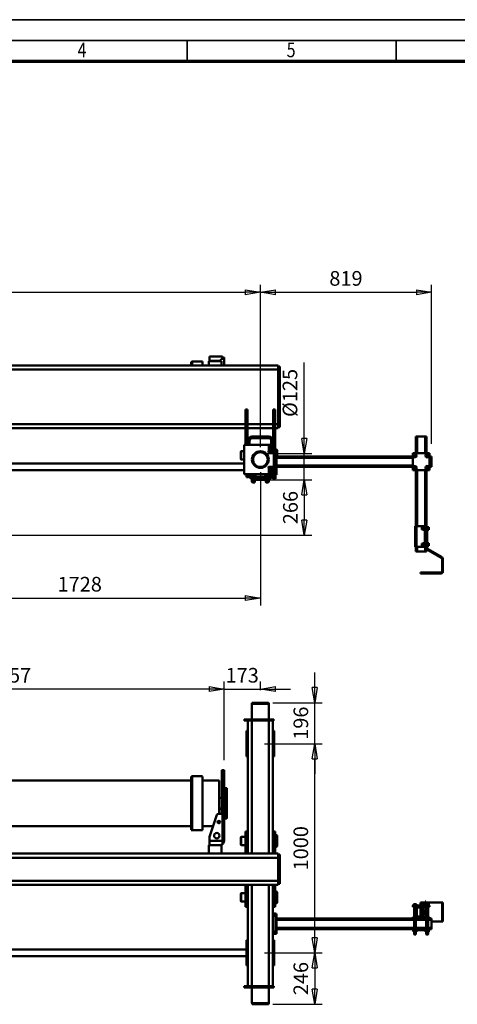
# Model space of a CAD drawing. Units: millimetres. Extents: x 0 to 11880, y 0 to 8400.
# Drawn here: x 3139 to 5232, y 3693 to 8400 of the extents above; entities that cross this region are included whole.
import ezdxf
from ezdxf.enums import TextEntityAlignment as Align

# ---------------------------------------------------------------- set-up
doc = ezdxf.new("R2010")
doc.units = ezdxf.units.MM
doc.header["$MEASUREMENT"] = 0
for name, color, linetype, lineweight in [('(1) Shape lines', 7, 'Continuous', 35), ('(6) Dimensions', 7, 'Continuous', 35), ('(9) Sheet', 7, 'Continuous', 35)]:
    doc.layers.add(name, color=color, linetype=linetype, lineweight=lineweight)
doc.styles.add('Arial', font='ARIAL.TTF')
doc.dimstyles.new('Vertex Style', dxfattribs={"dimscale": 20, "dimtxt": 0.18, "dimasz": 3.6, "dimexe": 1.8, "dimexo": 0.0625, "dimgap": 1.7, "dimtad": 1, "dimdec": 1, "dimdsep": 46, "dimtxsty": 'Arial', "dimblk1": 'CLOSED', "dimblk2": 'CLOSED', "dimsah": 1, "dimcen": 0.09, "dimdle": 1.8, "dimclrd": 9, "dimclre": 9, "dimadec": 1, "dimazin": 2, "dimtfac": 0.65, "dimtdec": 4, "dimtmove": 0, "dimatfit": 3, "dimfxl": 0, "dimtolj": 1, "dimtzin": 0, "dimlwd": 25, "dimlwe": 25, "dimarcsym": 0})

# ---------------------------------------------------------------- blocks, each defined once
blk = doc.blocks.new('_Closed')
at = {"color": 0, "linetype": 'ByBlock', "lineweight": -2}
for p, q in [((-1, 0.166667), (0, 0)), ((-1, 0.166667), (-1, -0.166667)), ((0, 0), (-1, -0.166667)), ((0, 0), (-1, 0))]:
    blk.add_line(p, q, dxfattribs=at)
blk = doc.blocks.new('*D32')
at = {"layer": '(6) Dimensions', "color": 9, "lineweight": 25}
for p, q in [((4310, 6200.5), (4536, 6200.5)), ((4500, 6128.5), (4500, 6007)), ((2622, 5935), (4536, 5935))]:
    blk.add_line(p, q, dxfattribs=at)
at = {"layer": 'Defpoints', "color": 0}
for p in [(4250, 6200.5), (2562, 5935), (4500, 5935)]:
    blk.add_point(p, dxfattribs=at)
at = {"layer": '(6) Dimensions', "color": 9, "lineweight": 25, "xscale": 72, "yscale": 72, "zscale": 72}
for p, rotation in [((4500, 6200.5), 90), ((4500, 5935), 270)]:
    blk.add_blockref('_Closed', p, dxfattribs=dict(at, rotation=rotation))
at = {"layer": '(6) Dimensions', "color": 0, "lineweight": 35, "insert": (4433.64, 6067.75), "char_height": 70, "attachment_point": 5, "rotation": 90, "style": 'Arial'}
blk.add_mtext('\\A1;266', dxfattribs=at)
blk = doc.blocks.new('*D33')
at = {"layer": '(6) Dimensions', "color": 9, "lineweight": 25}
for p, q in [((4500, 6325.5), (4500, 6761.9)), ((4500, 6397.5), (4500, 6469.5)), ((4310, 6325.5), (4536, 6325.5)), ((4500, 6200.5), (4500, 6325.5)), ((4310, 6200.5), (4536, 6200.5)), ((4500, 6128.5), (4500, 6056.5))]:
    blk.add_line(p, q, dxfattribs=at)
at = {"layer": 'Defpoints', "color": 0}
for p in [(4250, 6325.5), (4499.1, 6325.5), (4250, 6200.5)]:
    blk.add_point(p, dxfattribs=at)
at = {"layer": '(6) Dimensions', "color": 9, "lineweight": 25, "xscale": 72, "yscale": 72, "zscale": 72}
for p, rotation in [((4500, 6325.5), 270), ((4500, 6200.5), 90)]:
    blk.add_blockref('_Closed', p, dxfattribs=dict(at, rotation=rotation))
at = {"layer": '(6) Dimensions', "color": 0, "lineweight": 35, "insert": (4431.7, 6615.7), "char_height": 70, "attachment_point": 5, "rotation": 90, "style": 'Arial'}
blk.add_mtext('\\A1;Ø125', dxfattribs=at)
blk = doc.blocks.new('*D37')
at = {"layer": '(6) Dimensions', "color": 9, "lineweight": 25}
for p, q in [((4290, 6237), (4290, 5599)), ((2562, 5875), (2562, 5599)), ((2634, 5635), (4218, 5635))]:
    blk.add_line(p, q, dxfattribs=at)
at = {"layer": 'Defpoints', "color": 0}
for p in [(4290, 6297), (2562, 5935), (4290, 5635)]:
    blk.add_point(p, dxfattribs=at)
at = {"layer": '(6) Dimensions', "color": 9, "lineweight": 25, "xscale": 72, "yscale": 72, "zscale": 72, "rotation": 180}
blk.add_blockref('_Closed', (2562, 5635), dxfattribs=at)
at = {"layer": '(6) Dimensions', "color": 9, "lineweight": 25, "xscale": 72, "yscale": 72, "zscale": 72}
blk.add_blockref('_Closed', (4290, 5635), dxfattribs=at)
at = {"layer": '(6) Dimensions', "color": 0, "lineweight": 35, "insert": (3426, 5701.36), "char_height": 70, "attachment_point": 5, "style": 'Arial'}
blk.add_mtext('\\A1;1728', dxfattribs=at)
blk = doc.blocks.new('*D42')
at = {"layer": '(6) Dimensions', "color": 9, "lineweight": 25}
for p, q in [((4290, 6357), (4290, 7133)), ((5109, 6372), (5109, 7133)), ((4362, 7097), (5037, 7097))]:
    blk.add_line(p, q, dxfattribs=at)
at = {"layer": 'Defpoints', "color": 0}
for p in [(5109, 7097), (5109, 6312), (4290, 6297)]:
    blk.add_point(p, dxfattribs=at)
at = {"layer": '(6) Dimensions', "color": 9, "lineweight": 25, "xscale": 72, "yscale": 72, "zscale": 72, "rotation": 180}
blk.add_blockref('_Closed', (4290, 7097), dxfattribs=at)
at = {"layer": '(6) Dimensions', "color": 9, "lineweight": 25, "xscale": 72, "yscale": 72, "zscale": 72}
blk.add_blockref('_Closed', (5109, 7097), dxfattribs=at)
at = {"layer": '(6) Dimensions', "color": 0, "lineweight": 35, "insert": (4699.5, 7163.36), "char_height": 70, "attachment_point": 5, "style": 'Arial'}
blk.add_mtext('\\A1;819', dxfattribs=at)
blk = doc.blocks.new('*D43')
at = {"layer": '(6) Dimensions', "color": 9, "lineweight": 25}
for p, q in [((1491, 6357), (1491, 7133)), ((4290, 6357), (4290, 7133)), ((1563, 7097), (4218, 7097))]:
    blk.add_line(p, q, dxfattribs=at)
at = {"layer": 'Defpoints', "color": 0}
for p in [(4290, 7097), (1491, 6297), (4290, 6297)]:
    blk.add_point(p, dxfattribs=at)
at = {"layer": '(6) Dimensions', "color": 9, "lineweight": 25, "xscale": 72, "yscale": 72, "zscale": 72, "rotation": 180}
blk.add_blockref('_Closed', (1491, 7097), dxfattribs=at)
at = {"layer": '(6) Dimensions', "color": 9, "lineweight": 25, "xscale": 72, "yscale": 72, "zscale": 72}
blk.add_blockref('_Closed', (4290, 7097), dxfattribs=at)
at = {"layer": '(6) Dimensions', "color": 0, "lineweight": 35, "insert": (2890.5, 7163.36), "char_height": 70, "attachment_point": 5, "style": 'Arial'}
blk.add_mtext('\\A1;2799', dxfattribs=at)
blk = doc.blocks.new('*D45')
at = {"layer": '(6) Dimensions', "color": 9, "lineweight": 25}
for p, q in [((2059.5, 5090), (2059.5, 5235.6)), ((4116.5, 4859.6), (4116.5, 5235.6)), ((4044.5, 5199.6), (2131.5, 5199.6))]:
    blk.add_line(p, q, dxfattribs=at)
at = {"layer": 'Defpoints', "color": 0}
for p in [(2059.5, 5199.6), (2059.5, 5030), (4116.5, 4799.6)]:
    blk.add_point(p, dxfattribs=at)
at = {"layer": '(6) Dimensions', "color": 9, "lineweight": 25, "xscale": 72, "yscale": 72, "zscale": 72}
for p, rotation in [((2059.5, 5199.6), 180), ((4116.5, 5199.6), 360)]:
    blk.add_blockref('_Closed', p, dxfattribs=dict(at, rotation=rotation))
at = {"layer": '(6) Dimensions', "color": 0, "lineweight": 35, "insert": (3088, 5266), "char_height": 70, "attachment_point": 5, "style": 'Arial'}
blk.add_mtext('\\A1;2057', dxfattribs=at)
blk = doc.blocks.new('*D46')
at = {"layer": '(6) Dimensions', "color": 9, "lineweight": 25}
for p, q in [((4116.5, 4859.6), (4116.5, 5235.6)), ((4290, 5195), (4290, 5235.6)), ((4044.5, 5199.6), (3972.5, 5199.6)), ((4116.5, 5199.6), (4290, 5199.6)), ((4362, 5199.6), (4434, 5199.6))]:
    blk.add_line(p, q, dxfattribs=at)
at = {"layer": 'Defpoints', "color": 0}
for p in [(4290, 5199.6), (4290, 5135), (4116.5, 4799.6)]:
    blk.add_point(p, dxfattribs=at)
at = {"layer": '(6) Dimensions', "color": 9, "lineweight": 25, "xscale": 72, "yscale": 72, "zscale": 72}
blk.add_blockref('_Closed', (4116.5, 5199.6), dxfattribs=at)
at = {"layer": '(6) Dimensions', "color": 9, "lineweight": 25, "xscale": 72, "yscale": 72, "zscale": 72, "rotation": 180}
blk.add_blockref('_Closed', (4290, 5199.6), dxfattribs=at)
at = {"layer": '(6) Dimensions', "color": 0, "lineweight": 35, "insert": (4203.2, 5266), "char_height": 70, "attachment_point": 5, "style": 'Arial'}
blk.add_mtext('\\A1;173', dxfattribs=at)
blk = doc.blocks.new('*D47')
at = {"layer": '(6) Dimensions', "color": 9, "lineweight": 25}
for p, q in [((4550, 5207), (4550, 5279)), ((4350, 5135), (4586, 5135)), ((4550, 4939), (4550, 5135)), ((4310, 4939), (4586, 4939)), ((4550, 4867), (4550, 4795))]:
    blk.add_line(p, q, dxfattribs=at)
at = {"layer": 'Defpoints', "color": 0}
for p in [(4290, 5135), (4550, 5135), (4250, 4939)]:
    blk.add_point(p, dxfattribs=at)
at = {"layer": '(6) Dimensions', "color": 9, "lineweight": 25, "xscale": 72, "yscale": 72, "zscale": 72}
for p, rotation in [((4550, 5135), 270), ((4550, 4939), 90)]:
    blk.add_blockref('_Closed', p, dxfattribs=dict(at, rotation=rotation))
at = {"layer": '(6) Dimensions', "color": 0, "lineweight": 35, "insert": (4483.64, 5037), "char_height": 70, "attachment_point": 5, "rotation": 90, "style": 'Arial'}
blk.add_mtext('\\A1;196', dxfattribs=at)
blk = doc.blocks.new('*D48')
at = {"layer": '(6) Dimensions', "color": 9, "lineweight": 25}
for p, q in [((4310, 3939), (4586, 3939)), ((4550, 3867), (4550, 3765)), ((4350, 3693), (4586, 3693))]:
    blk.add_line(p, q, dxfattribs=at)
at = {"layer": 'Defpoints', "color": 0}
for p in [(4250, 3939), (4290, 3693), (4550, 3693)]:
    blk.add_point(p, dxfattribs=at)
at = {"layer": '(6) Dimensions', "color": 9, "lineweight": 25, "xscale": 72, "yscale": 72, "zscale": 72}
for p, rotation in [((4550, 3939), 90), ((4550, 3693), 270)]:
    blk.add_blockref('_Closed', p, dxfattribs=dict(at, rotation=rotation))
at = {"layer": '(6) Dimensions', "color": 0, "lineweight": 35, "insert": (4483.64, 3816), "char_height": 70, "attachment_point": 5, "rotation": 90, "style": 'Arial'}
blk.add_mtext('\\A1;246', dxfattribs=at)
blk = doc.blocks.new('*D49')
at = {"layer": '(6) Dimensions', "color": 9, "lineweight": 25}
for p, q in [((4310, 4939), (4586, 4939)), ((4550, 4011), (4550, 4867)), ((4310, 3939), (4586, 3939))]:
    blk.add_line(p, q, dxfattribs=at)
at = {"layer": 'Defpoints', "color": 0}
for p in [(4250, 4939), (4550, 4939), (4250, 3939)]:
    blk.add_point(p, dxfattribs=at)
at = {"layer": '(6) Dimensions', "color": 9, "lineweight": 25, "xscale": 72, "yscale": 72, "zscale": 72}
for p, rotation in [((4550, 4939), 90), ((4550, 3939), 270)]:
    blk.add_blockref('_Closed', p, dxfattribs=dict(at, rotation=rotation))
at = {"layer": '(6) Dimensions', "color": 0, "lineweight": 35, "insert": (4483.64, 4439), "char_height": 70, "attachment_point": 5, "rotation": 90, "style": 'Arial'}
blk.add_mtext('\\A1;1000', dxfattribs=at)
blk = doc.blocks.new('Crane_3D_1_f2dddd48-5487-4a4c-af98-a26963f7070f')
at = {"layer": '(1) Shape lines', "color": 7, "linetype": 'Continuous', "lineweight": 50, "ltscale": 60}
for p, q in [((234.5, 3673), (325.5, 3673)), ((234.5, 3669), (234.5, 3673)), ((325.5, 3669), (325.5, 3673)), ((234.5, 3606), (234.5, 3669)), ((234.5, 3669), (325.5, 3669)), ((325.5, 3619), (325.5, 3669)), ((230, 3592), (242, 3592)), ((230, 3589), (230, 3592)), ((248.5, 3589), (230, 3589)), ((238.2, 3606), (234.5, 3606)), ((234.5, 3600), (234.5, 3606)), ((238.2, 3600), (234.5, 3600)), ((234.5, 3600), (234.5, 3600)), ((234.5, 3598), (234.5, 3600)), ((234.5, 3598), (242, 3598)), ((234.5, 3598), (234.5, 3598)), ((234.5, 3594), (234.5, 3598)), ((234.5, 3598), (234.5, 3598)), ((234.5, 3594), (242, 3594)), ((234.5, 3594), (234.5, 3592)), ((234.5, 3589), (234.5, 3587)), ((249.1, 3587), (234.5, 3587)), ((234.5, 3585), (234.5, 3587)), ((238.2, 3585), (234.5, 3585)), ((234.5, 3585), (234.5, 3585)), ((234.5, 3585), (234.5, 3579)), ((234.5, 3579), (234.5, 3566)), ((238.2, 3579), (234.5, 3579)), ((237.5, 3592), (237.5, 3594)), ((237.5, 3592), (237.5, 3594)), ((237.5, 3587), (237.5, 3589)), ((237.5, 3587), (237.5, 3589)), ((237.5, 3572.5), (237.5, 3579)), ((237.5, 3572.5), (237.5, 3579)), ((245.8, 3606), (238.2, 3606)), ((238.2, 3600), (238.2, 3606)), ((238.3, 3600), (238.2, 3600)), ((238.2, 3600), (238.3, 3600)), ((238.2, 3600), (238.2, 3600)), ((238.3, 3585), (238.2, 3585)), ((238.2, 3585), (238.2, 3585)), ((238.2, 3585), (238.2, 3579)), ((238.2, 3585), (238.3, 3585)), ((245.8, 3579), (238.2, 3579)), ((242, 3600), (238.3, 3600)), ((245.7, 3585), (238.3, 3585)), ((247, 3605.5), (242, 3605.5)), ((242, 3605.5), (242, 3601.8)), ((247, 3601.8), (242, 3601.8)), ((242, 3601.8), (242, 3594.2)), ((242, 3594.2), (242, 3590.5)), ((247, 3594.2), (242, 3594.2)), ((247, 3590.5), (242, 3590.5)), ((245.8, 3585), (245.7, 3585)), ((245.7, 3585), (245.8, 3585)), ((247, 3606), (245.8, 3606)), ((245.8, 3605.5), (245.8, 3606)), ((249, 3585), (245.8, 3585)), ((245.8, 3585), (245.8, 3579)), ((245.8, 3585), (245.8, 3585)), ((249, 3579), (245.8, 3579)), ((246.5, 3589), (246.5, 3587)), ((246.5, 3589), (246.5, 3587)), ((246.5, 3579), (246.5, 3572.5)), ((246.5, 3579), (246.5, 3572.5)), ((247, 3606.5), (249, 3606.5)), ((247, 3606.5), (249, 3606.5)), ((247, 3606.4), (247, 3589.6)), ((249, 3589.5), (247, 3589.5)), ((249, 3589.5), (247, 3589.5)), ((255, 3609), (249, 3609)), ((249, 3609), (249, 3529)), ((255, 3609), (255, 3588)), ((255, 3602.2), (305, 3602.2)), ((255, 3602.2), (305, 3602.2)), ((259.7, 3593.7), (255, 3593.7)), ((259.7, 3593.7), (255, 3593.7)), ((255, 3550), (255, 3588)), ((259, 3588), (259, 3550)), ((261, 3594), (299, 3594)), ((299, 3590), (261, 3590)), ((270, 3579.8), (290, 3579.8)), ((305, 3593.7), (300.3, 3593.7)), ((305, 3593.7), (300.3, 3593.7)), ((301, 3550), (301, 3588)), ((311, 3609), (305, 3609)), ((305, 3609), (305, 3588)), ((305, 3588), (305, 3550)), ((311, 3609), (311, 3619)), ((317, 3619), (311, 3619)), ((311, 3609), (311, 3529)), ((311, 3602.2), (361, 3602.2)), ((361, 3593.7), (311, 3593.7)), ((317, 3602.2), (317, 3619)), ((355, 3619), (317, 3619)), ((317, 3544.2), (317, 3593.8)), ((361, 3619), (355, 3619)), ((355, 3602.2), (355, 3619)), ((355, 3544.2), (355, 3593.8)), ((361, 3609), (361, 3619)), ((361, 3609), (361, 3529)), ((361, 3609), (367, 3609)), ((367, 3609), (367, 3529)), ((367, 3606.5), (369, 3606.5)), ((367, 3606.5), (369, 3606.5)), ((369, 3589.5), (367, 3589.5)), ((369, 3589.5), (367, 3589.5)), ((369, 3606.4), (369, 3589.6)), ((369, 3605.5), (374, 3605.5)), ((369, 3601.8), (374, 3601.8)), ((369, 3594.2), (374, 3594.2)), ((369, 3590.5), (374, 3590.5)), ((374, 3605.5), (374, 3601.8)), ((374, 3602.2), (385, 3602.2)), ((374, 3602.2), (385, 3602.2)), ((374, 3601.8), (374, 3594.2)), ((374, 3594.2), (374, 3590.5)), ((385, 3593.7), (374, 3593.7)), ((385, 3593.7), (374, 3593.7)), ((385, 3602.2), (385, 3602.2)), ((385, 3602.2), (387, 3601.2)), ((385, 3602.2), (387, 3601.2)), ((387, 3594.7), (385, 3593.7)), ((387, 3594.7), (385, 3593.7)), ((385, 3593.8), (385, 3593.8)), ((387, 3601.2), (387, 3601.2)), ((387, 3594.8), (387, 3594.8)), ((234.5, 3566), (249, 3566)), ((242, 3547.5), (242, 3543.8)), ((247, 3547.5), (242, 3547.5)), ((242, 3543.8), (242, 3536.2)), ((247, 3543.8), (242, 3543.8)), ((247, 3536.2), (242, 3536.2)), ((242, 3536.2), (242, 3532.5)), ((247, 3532.5), (242, 3532.5)), ((247, 3548.5), (249, 3548.5)), ((247, 3548.5), (249, 3548.5)), ((247, 3548.4), (247, 3531.6)), ((249, 3531.5), (247, 3531.5)), ((249, 3531.5), (247, 3531.5)), ((255, 3550), (255, 3529)), ((255, 3544.2), (259.7, 3544.2)), ((255, 3544.2), (259.7, 3544.2)), ((305, 3535.7), (255, 3535.7)), ((305, 3535.7), (255, 3535.7)), ((259, 3566), (301, 3566)), ((261, 3548), (299, 3548)), ((299, 3544), (261, 3544)), ((290, 3573.2), (270, 3573.2)), ((300.3, 3544.2), (305, 3544.2)), ((300.3, 3544.2), (305, 3544.2)), ((305, 3550), (305, 3529)), ((311, 3544.2), (361, 3544.2)), ((361, 3535.7), (311, 3535.7)), ((317, 2878), (317, 3535.8)), ((355, 2878), (355, 3535.8)), ((367, 3548.5), (369, 3548.5)), ((367, 3548.5), (369, 3548.5)), ((369, 3531.5), (367, 3531.5)), ((369, 3531.5), (367, 3531.5)), ((369, 3548.4), (369, 3531.6)), ((369, 3547.5), (374, 3547.5)), ((369, 3543.8), (374, 3543.8)), ((369, 3536.2), (374, 3536.2)), ((369, 3532.5), (374, 3532.5)), ((374, 3547.5), (374, 3543.8)), ((374, 3544.2), (385, 3544.2)), ((374, 3544.2), (385, 3544.2)), ((374, 3543.8), (374, 3536.2)), ((374, 3536.2), (374, 3532.5)), ((385, 3535.7), (374, 3535.7)), ((385, 3535.7), (374, 3535.7)), ((385, 3544.2), (387, 3543.2)), ((385, 3544.2), (387, 3543.2)), ((387, 3536.7), (385, 3535.7)), ((387, 3536.7), (385, 3535.7)), ((255, 3529), (249, 3529)), ((311, 3529), (305, 3529)), ((311, 2878), (311, 3529)), ((361, 3529), (367, 3529)), ((361, 2878), (361, 3529)), ((-87.5, 2878), (-85.5, 2880)), ((-87.5, 2872), (-87.5, 2878)), ((-80, 2871), (-80, 2872)), ((-40, 2872), (-40, 2871)), ((-34.5, 2880), (-32.5, 2878)), ((-32.5, 2878), (-32.5, 2872)), ((20, 2885), (0, 2885)), ((0, 2614), (0, 2885)), ((5, 2885), (5, 2893)), ((20, 2893), (5, 2893)), ((130, 2893), (20, 2893)), ((20, 2885), (20, 2893)), ((20, 1224), (20, 2885)), ((130, 2885), (20, 2885)), ((145, 2893), (130, 2893)), ((130, 2885), (130, 2893)), ((150, 2885), (130, 2885)), ((130, -85), (130, 2885)), ((145, 2885), (145, 2893)), ((150, 1582), (150, 2885)), ((182.5, 2878), (184.5, 2880)), ((182.5, 2872), (182.5, 2878)), ((190, 2871), (190, 2872)), ((230, 2872), (230, 2871)), ((235.5, 2880), (237.5, 2878)), ((237.5, 2878), (237.5, 2872)), ((287.5, 2872), (287.5, 2860)), ((287.5, 2872), (297.5, 2872)), ((288.5, 2872), (288.5, 2878)), ((298.5, 2878), (288.5, 2878)), ((373.5, 2872), (297.5, 2872)), ((297.5, 2872), (297.5, 2860)), ((373.5, 2878), (298.5, 2878)), ((298.5, 2872), (298.5, 2878)), ((373.5, 2872), (373.5, 2878)), ((383.5, 2878), (373.5, 2878)), ((383.5, 2872), (373.5, 2872)), ((373.5, 2872), (373.5, 2860)), ((383.5, 2872), (383.5, 2878)), ((383.5, 2872), (383.5, 2860)), ((-716, 2840), (-641, 2840)), ((-641, 2864), (-641, 2840)), ((-635, 2864), (-641, 2864)), ((-641, 2840), (-641, 2722)), ((-635, 2864), (-635, 2860)), ((-635, 2840), (-635, 2860)), ((-635, 2860), (0, 2860)), ((-635, 2840), (0, 2840)), ((-635, 2760), (-635, 2840)), ((-550.8, 2866.7), (-585.8, 2866.7)), ((-585.8, 2860), (-585.8, 2866.7)), ((-499.2, 2866.7), (-550.8, 2866.7)), ((-550.8, 2860), (-550.8, 2866.7)), ((-499.2, 2860), (-499.2, 2866.7)), ((-464.2, 2866.7), (-499.2, 2866.7)), ((-464.2, 2860), (-464.2, 2866.7)), ((-30, 2871), (-105, 2871)), ((-105, 2861), (-105, 2871)), ((-30, 2861), (-105, 2861)), ((-80, 2860), (-80, 2861)), ((-40, 2861), (-40, 2860)), ((-30, 2861), (-30, 2871)), ((0, 2871), (-30, 2871)), ((0, 2861), (-30, 2861)), ((180, 2871), (150, 2871)), ((180, 2861), (150, 2861)), ((150, 2860), (635, 2860)), ((150, 2840), (635, 2840)), ((255, 2871), (180, 2871)), ((180, 2861), (180, 2871)), ((180, 2861), (255, 2861)), ((190, 2860), (190, 2861)), ((230, 2861), (230, 2860)), ((255, 2861), (255, 2871)), ((449.2, 2866.7), (414.2, 2866.7)), ((414.2, 2860), (414.2, 2866.7)), ((500.8, 2866.7), (449.2, 2866.7)), ((449.2, 2860), (449.2, 2866.7)), ((535.8, 2866.7), (500.8, 2866.7)), ((500.8, 2860), (500.8, 2866.7)), ((535.8, 2860), (535.8, 2866.7)), ((635, 2864), (641, 2864)), ((635, 2864), (635, 2860)), ((635, 2840), (635, 2860)), ((635, 2760), (635, 2840)), ((641, 2840), (641, 2864)), ((641, 2722), (641, 2840)), ((641, 2840), (716, 2840)), ((716, 2840), (716, 2760)), ((721, 2765), (721, 2835)), ((-641, 2760), (-716, 2760)), ((-635, 2760), (-635, 2740)), ((-635, 2760), (0, 2760)), ((-635, 2722), (-635, 2740)), ((-635, 2740), (0, 2740)), ((-585.8, 2740), (-585.8, 2733.3)), ((-585.8, 2733.3), (-550.8, 2733.3)), ((-550.8, 2740), (-550.8, 2733.3)), ((-550.8, 2733.3), (-499.2, 2733.3)), ((-499.2, 2740), (-499.2, 2733.3)), ((-499.2, 2733.3), (-464.2, 2733.3)), ((-464.2, 2740), (-464.2, 2733.3)), ((-30, 2739), (-105, 2739)), ((-105, 2739), (-105, 2729)), ((-80, 2739), (-80, 2740)), ((-40, 2740), (-40, 2739)), ((0, 2739), (-30, 2739)), ((-30, 2739), (-30, 2729)), ((150, 2760), (635, 2760)), ((150, 2740), (635, 2740)), ((180, 2739), (150, 2739)), ((180, 2739), (255, 2739)), ((180, 2739), (180, 2729)), ((190, 2739), (190, 2740)), ((230, 2740), (230, 2739)), ((255, 2739), (255, 2729)), ((414.2, 2740), (414.2, 2733.3)), ((414.2, 2733.3), (449.2, 2733.3)), ((449.2, 2740), (449.2, 2733.3)), ((449.2, 2733.3), (500.8, 2733.3)), ((459, 537.5), (459, 2733.3)), ((491, 2733.3), (491, 537.5)), ((500.8, 2740), (500.8, 2733.3)), ((500.8, 2733.3), (535.8, 2733.3)), ((535.8, 2740), (535.8, 2733.3)), ((635, 2740), (635, 2760)), ((635, 2722), (635, 2740)), ((716, 2760), (641, 2760)), ((-635, 2722), (-641, 2722)), ((-105, 2729), (-30, 2729)), ((-80, 2709), (-80, 2729)), ((-78, 2707), (-80, 2709)), ((-40, 2709), (-42, 2707)), ((-40, 2729), (-40, 2709)), ((-30, 2729), (0, 2729)), ((150, 2729), (180, 2729)), ((180, 2729), (255, 2729)), ((190, 2709), (190, 2729)), ((192, 2707), (190, 2709)), ((230, 2709), (228, 2707)), ((230, 2729), (230, 2709)), ((635, 2722), (641, 2722)), ((-312.5, 2638), (-167.5, 2638)), ((-312.5, 2626.5), (-312.5, 2638)), ((-311, 2639.5), (-169, 2639.5)), ((-167.5, 2638), (-167.5, 2626.5)), ((-398.1, 2616.5), (-398.1, 2626.5)), ((-385.6, 2626.5), (-385.6, 2616.5)), ((-377.9, 2626.5), (-385.6, 2626.5)), ((-385.6, 2616.5), (-377.9, 2616.5)), ((-377.9, 2626.5), (-190, 2626.5)), ((-377.9, 2626.5), (-377.9, 2616.5)), ((-377.9, 2616.5), (-190, 2616.5)), ((-349.1, 2602.5), (-189.8, 2602.5)), ((-349.1, 2522.5), (-349.1, 2602.5)), ((-264.4, 2615), (-264.4, 2616.5)), ((-264.4, 2615), (-215.6, 2615)), ((-215.6, 2616.5), (-215.6, 2615)), ((-190, 2626.5), (-190, 2618.5)), ((-190, 2626.5), (-60, 2626.5)), ((-60, 2618.5), (-190, 2618.5)), ((-190, 2618.5), (-190, 2599.1)), ((-80, 2556.5), (-184.5, 2591.5)), ((-155.2, 2602.5), (-143.8, 2602.5)), ((-60, 2618.5), (-60, 2556.5)), ((-44, 2618.5), (-60, 2618.5)), ((0, 2614), (-40, 2614)), ((-40, 2606.5), (-40, 2614)), ((-40, 2556.5), (-40, 2606.5)), ((0, 2554), (0, 2614)), ((-130.9, 2573.5), (-130.9, 2522.5)), ((-60, 2556.5), (-80, 2556.5)), ((-60, 2556.5), (-40, 2556.5)), ((-40, 2554), (-40, 2556.5)), ((0, 2554), (-40, 2554)), ((0, 1224), (0, 2554)), ((-369, 2473.5), (-369, 2522.5)), ((-111.3, 2522.5), (-368.7, 2522.5)), ((-111, 2522.5), (-111, 2473.5)), ((-367.8, 2472.3), (-369, 2473.5)), ((-111.3, 2473.5), (-368.7, 2473.5)), ((-367.8, 2468.5), (-367.8, 2472.3)), ((-112.4, 2472.3), (-367.6, 2472.3)), ((-112.4, 2468.5), (-367.6, 2468.5)), ((-349.1, 870.7), (-349.1, 2468.5)), ((-130.9, 2468.5), (-130.9, 870.7)), ((-111, 2473.5), (-112.2, 2472.3)), ((-112.2, 2472.3), (-112.2, 2468.5))]:
    blk.add_line(p, q, dxfattribs=at)
for points in [[(385, 3602.2), (385, 3593.7), (385, 3593.8)], [(387, 3594.8), (387, 3594.7), (387, 3601.2)], [(237.5, 3572.5), (246.5, 3572.5), (246.5, 3572.5)], [(385, 3544.2), (385, 3535.7), (385, 3535.8)], [(387, 3536.8), (387, 3536.7), (387, 3543.2)], [(-87.5, 2878), (-32.5, 2878), (-32.5, 2878)], [(-32.5, 2872), (-32.5, 2872), (-87.5, 2872)], [(-34.5, 2880), (-34.5, 2880), (-85.5, 2880)], [(182.5, 2878), (182.5, 2878), (237.5, 2878)], [(237.5, 2872), (182.5, 2872), (182.5, 2872)], [(235.5, 2880), (184.5, 2880), (184.5, 2880)], [(-721, 2835), (-721, 2835), (-721, 2765), (-721, 2765)], [(-716, 2760), (-716, 2760), (-716, 2840), (-716, 2840)], [(-40, 2709), (-80, 2709), (-80, 2709)], [(-78, 2707), (-78, 2707), (-42, 2707)], [(230, 2709), (230, 2709), (190, 2709)], [(192, 2707), (228, 2707), (228, 2707)], [(-385.6, 2626.5), (-398.1, 2626.5), (-397.3, 2626.5)], [(-397.3, 2616.5), (-398.1, 2616.5), (-385.6, 2616.5)]]:
    blk.add_lwpolyline(points, dxfattribs=at)
for centre, radius in [((-150, 2601.5), 6), ((-85, 2591.5), 13)]:
    blk.add_circle(centre, radius, dxfattribs=at)
for centre, radius, start, end in [((248.5, 3586), 3, 80.2194, 90), ((261, 3588), 6, 90, 180), ((261, 3588), 2, 90, 180), ((270, 3576.5), 3.3, 90, 270), ((290, 3576.5), 3.3, 270, 90), ((299, 3588), 6, 0, 90), ((299, 3588), 2, 0, 90), ((242, 3576.5), 4.5, 177.0688, 181.1175), ((242, 3576.5), 4.5, 243.6737, 295.8503), ((242, 3576.5), 4.5, 357.0579, 1.1308), ((261, 3550), 6, 180, 270), ((257.5, 3547), 3, 211.8748, 247.3466), ((261, 3550), 2, 180, 270), ((299, 3550), 6, 270, 0), ((299, 3550), 2, 270, 0), ((302.5, 3547), 3, 292.6534, 328.1252), ((-716, 2835), 5, 90, 180), ((-629, 2840), 12, 120, 180), ((629, 2840), 12, 0, 60), ((716, 2835), 5, 0, 90), ((-716, 2765), 5, 180, 270), ((716, 2765), 5, 270, 0), ((-311, 2638), 1.5, 90, 180), ((-169, 2638), 1.5, 0, 90), ((-276.9, 2615), 12.5, 270, 0), ((-203.1, 2615), 12.5, 180, 270), ((-182, 2599.1), 8, 180, 251.4894), ((-60, 2606.5), 20, 36.8699, 90)]:
    blk.add_arc(centre, radius, start, end, dxfattribs=at)
blk.add_ellipse((-60, 2606.5), major_axis=(-20, 0), ratio=1, start_param=3.141593, end_param=3.785094, dxfattribs=at)
blk = doc.blocks.new('Crane_3D_2_67cf7649-9121-4248-a784-85491af75886')
at = {"layer": '(1) Shape lines', "color": 7, "linetype": 'Continuous', "lineweight": 50, "ltscale": 60}
for p, q in [((2472.3, 564.8), (2473.5, 566)), ((2473.5, 547.2), (2473.5, 566)), ((2473.5, 566), (2522.5, 566)), ((2522.5, 547.2), (2522.5, 566)), ((2554, 567), (2554, 547)), ((2554, 567), (2614, 567)), ((2556.5, 589.5), (2556.5, 569.5)), ((2618.5, 589.5), (2556.5, 589.5)), ((2556.5, 569.5), (2606.5, 569.5)), ((2556.5, 567), (2556.5, 569.5)), ((2606.5, 569.5), (2618.5, 581.5)), ((2606.5, 569.5), (2606.5, 567)), ((2614, 547), (2614, 567)), ((2618.5, 581.5), (2618.5, 589.5)), ((2618.5, 584.9), (2626.5, 584.9)), ((2626.5, 583.9), (2618.5, 583.9)), ((2618.5, 579.5), (2618.5, 581.5)), ((2626.5, 579.5), (2618.5, 579.5)), ((2626.5, 583.9), (2626.5, 579.5)), ((2626.5, 547), (2626.5, 579.5)), ((1596.5, 547), (2885, 547)), ((1596.5, 527), (2885, 527)), ((2468.5, 547.2), (2468.5, 564.8)), ((2468.5, 564.8), (2472.3, 564.8)), ((2472.3, 547.2), (2472.3, 564.8)), ((2885, 527), (2885, 547)), ((2885, 542), (2893, 542)), ((2885, 267), (2885, 527)), ((2885, 527), (2893, 527)), ((2893, 527), (2893, 542)), ((2893, 267), (2893, 527)), ((2729, 337), (2729, 167)), ((2739, 337), (2729, 337)), ((2739, 337), (2739, 167)), ((2861, 337), (2861, 167)), ((2861, 337), (2871, 337)), ((2871, 167), (2871, 337)), ((537.5, 247), (2729, 247)), ((1582, 267), (2729, 267)), ((2739, 267), (2861, 267)), ((2739, 247), (2861, 247)), ((2871, 267), (2885, 267)), ((2871, 247), (2885, 247)), ((2885, 267), (2893, 267)), ((2885, 247), (2885, 267)), ((2885, 252), (2893, 252)), ((2893, 252), (2893, 267)), ((2760, 207), (2840, 207)), ((2840, 199), (2760, 199)), ((3550, 207), (3544, 207)), ((3544, 207), (3550, 207)), ((3544, 127), (3544, 207)), ((3548, 207), (3550, 207)), ((3550, 207), (3548, 207)), ((3588, 207), (3550, 207)), ((3550, 127), (3550, 207)), ((3588, 207), (3594, 207)), ((3588, 207), (3590, 207)), ((3594, 207), (3588, 207)), ((3590, 207), (3588, 207)), ((3588, 127), (3588, 207)), ((3594, 127), (3594, 207)), ((2722, 27), (2722, 167)), ((2722, 167), (2840, 167)), ((2740, 167), (2740, 187)), ((2748, 187), (2748, 167)), ((2840, 167), (2840, 137)), ((2852, 167), (2840, 167)), ((2852, 132), (2852, 187)), ((2860, 187), (2860, 132)), ((2861, 167), (2861, 132)), ((2861, 167), (2871, 167)), ((2871, 130), (2871, 167)), ((2872, 144.5), (2878, 144.5)), ((2872, 144.5), (2878, 144.5)), ((2878, 144.5), (2880, 142.5)), ((2878, 144.5), (2880, 142.5)), ((2707, 135), (2709, 137)), ((2707, 135), (2709, 137)), ((2709, 97), (2707, 99)), ((2709, 97), (2707, 99)), ((2709, 137), (2722, 137)), ((2709, 137), (2722, 137)), ((2722, 97), (2709, 97)), ((2722, 97), (2709, 97)), ((2852, 137), (2840, 137)), ((2840, 135), (2840, 132.2)), ((2840, 132), (2864, 132)), ((2860, 137), (2861, 137)), ((2860, 137), (2861, 137)), ((2864, 132), (2864, 62)), ((2872, 130), (2864, 130)), ((2864, 124), (2866.7, 124)), ((2864, 118.3), (2866.7, 118.3)), ((2866.7, 118.3), (2866.7, 124)), ((2872, 120), (2866.7, 120)), ((2866.7, 57.7), (2866.7, 118.3)), ((2871, 137), (2872, 137)), ((2871, 137), (2872, 137)), ((2872, 120), (2872, 130)), ((2872, 109.5), (2872, 120)), ((2872, 119.5), (2878, 119.5)), ((2872, 109.5), (2878, 109.5)), ((2872, 109.5), (2872, 34.5)), ((2878, 109.5), (2878, 119.5)), ((2878, 112), (3529, 112)), ((2878, 34.5), (2878, 109.5)), ((2878, 106), (3529, 106)), ((3529, 127), (3529, 47)), ((3609, 127), (3529, 127)), ((3536.2, 122.5), (3532.5, 116)), ((3532.5, 116), (3536.2, 109.5)), ((3543.8, 122.5), (3536.2, 122.5)), ((3536.2, 109.5), (3543.8, 109.5)), ((3547.5, 116), (3543.8, 122.5)), ((3543.8, 109.5), (3547.5, 116)), ((3544, 114.6), (3544, 114.6)), ((3594.2, 122.5), (3590.5, 116)), ((3590.5, 116), (3594.2, 109.5)), ((3601.8, 122.5), (3594.2, 122.5)), ((3594.2, 109.5), (3601.8, 109.5)), ((3596.6, 112), (3596.6, 112)), ((3599.2, 112), (3599.2, 112)), ((3605.5, 116), (3601.8, 122.5)), ((3601.8, 109.5), (3605.5, 116)), ((3609, 47), (3609, 127)), ((3609, 112), (3619, 112)), ((3609, 106), (3619, 106)), ((3619, 106), (3619, 112)), ((3619, 68), (3619, 106)), ((350, 79), (2722, 79)), ((2864, 62), (2840, 62)), ((2840, 62), (2840, 57)), ((2840, 57), (2840, 27)), ((2852, 57), (2840, 57)), ((2845, 62), (2845, 57)), ((2846, 62), (2846, 57)), ((2852, 27), (2852, 62)), ((2860, 62), (2860, 27)), ((2860, 57.7), (2866.7, 57.7)), ((2866.7, 13), (2866.7, 57.7)), ((2878, 68), (3529, 68)), ((2878, 62), (3529, 62)), ((3536.2, 64.5), (3532.5, 58)), ((3532.5, 58), (3536.2, 51.5)), ((3543.8, 64.5), (3536.2, 64.5)), ((3536.2, 51.5), (3543.8, 51.5)), ((3547.5, 58), (3543.8, 64.5)), ((3543.8, 51.5), (3547.5, 58)), ((3544, 56.8), (3544, 56.8)), ((3594.2, 64.5), (3590.5, 58)), ((3590.5, 58), (3594.2, 51.5)), ((3594, 59.2), (3594, 59.2)), ((3601.8, 64.5), (3594.2, 64.5)), ((3594.2, 51.5), (3601.8, 51.5)), ((3596.7, 62), (3596.7, 62)), ((3599.2, 62), (3599.2, 62)), ((3605.5, 58), (3601.8, 64.5)), ((3601.8, 51.5), (3605.5, 58)), ((3609, 68), (3619, 68)), ((3609, 62), (3619, 62)), ((3619, 62), (3619, 68)), ((2722, 47), (350, 47)), ((2840, 27), (2722, 27)), ((2733.3, 26.8), (2733.3, 13)), ((2741.3, 13), (2733.3, 13)), ((2741.3, 13), (2741.3, 19.9)), ((2754, 23.1), (2748.7, 23.1)), ((2754, 27), (2754, 23.1)), ((2755, 26.8), (2755, 24.1)), ((2755, 7.6), (2755, 7.6)), ((2760, 26.9), (2760, 14.9)), ((2760, 15), (2840, 15)), ((2840, 7), (2760, 7)), ((2760, 6.9), (2760, -9)), ((2763, 26.9), (2763, 14.8)), ((2763, 6.8), (2763, -12)), ((2772.8, 26.9), (2772.8, 15)), ((2772.8, 7), (2772.8, -12)), ((2773.9, 27), (2773.9, 14.9)), ((2773.9, 6.9), (2773.9, -10.9)), ((2775, 26.9), (2775, 14.9)), ((2775, 6.9), (2775, -0.6)), ((2776.2, 26.9), (2776.2, 15)), ((2776.2, 6.8), (2776.2, 0.5)), ((2823.8, 0.5), (2776.2, 0.5)), ((2823.8, 26.9), (2823.8, 15)), ((2823.8, 6.8), (2823.8, 0.5)), ((2825, 26.9), (2825, 14.9)), ((2825, 6.9), (2825, -0.6)), ((2826.1, 27), (2826.1, 14.9)), ((2826.1, 6.9), (2826.1, -10.9)), ((2827.2, 26.9), (2827.2, 15)), ((2827.2, 7), (2827.2, -12)), ((2837, 26.9), (2837, 14.8)), ((2837, 6.8), (2837, -12)), ((2852, 27), (2840, 27)), ((2840, 26.9), (2840, 14.9)), ((2840, 6.9), (2840, -9)), ((2845, 26.8), (2845, 24.1)), ((2845, 7.6), (2845, 7.6)), ((2846, 27), (2846, 23.1)), ((2851.3, 23.1), (2846, 23.1)), ((2858.7, 19.9), (2858.7, 13)), ((2858.7, 13), (2866.7, 13)), ((2860, 13), (2860, 5)), ((2872, 5), (2860, 5)), ((2872, 15), (2866.7, 15)), ((2872, 34.5), (2878, 34.5)), ((2872, 15), (2872, 34.5)), ((2872, 24.5), (2878, 24.5)), ((2872, 5), (2872, 15)), ((2878, 24.5), (2878, 34.5)), ((3529, 47), (3609, 47)), ((3544, -220.5), (3544, 47)), ((3550, -220.5), (3550, 47)), ((3588, -220.5), (3588, 47)), ((3594, -222), (3594, 47)), ((2772.8, -12), (2763, -12)), ((2773.9, -10.9), (2772.8, -12)), ((2775, -0.6), (2773.9, -10.9)), ((2826.1, -10.9), (2825, -0.6)), ((2827.2, -12), (2826.1, -10.9)), ((2837, -12), (2827.2, -12)), ((3541, -220.5), (3541, -320.5)), ((3547, -220.5), (3541, -220.5)), ((3541, -220.5), (3544, -220.5)), ((3544, -220.5), (3547, -220.5)), ((3586, -220.5), (3547, -220.5)), ((3547, -320.5), (3547, -220.5)), ((3572.5, -228), (3579, -228)), ((3585, -226), (3579, -226)), ((3579, -232.5), (3579, -226)), ((3585, -232.5), (3579, -232.5)), ((3579, -239), (3579, -232.5)), ((3585, -225), (3587, -225)), ((3585, -226), (3585, -225.1)), ((3585, -226), (3585, -226)), ((3585, -232.5), (3585, -226)), ((3585, -226), (3585, -226)), ((3585, -239), (3585, -232.5)), ((3585, -232.5), (3585, -232.5)), ((3585, -232.5), (3585, -232.5)), ((3585, -232.5), (3585, -232.5)), ((3589, -220.5), (3586, -220.5)), ((3586, -220.5), (3589, -220.5)), ((3586, -220.5), (3586, -225.1)), ((3587, -228), (3589, -228)), ((3588, -220.5), (3588, -220.5)), ((3592, -220.5), (3589, -220.5)), ((3589, -320.5), (3589, -220.5)), ((3592, -320.5), (3592, -220.5)), ((3592, -228), (3594, -228)), ((3594, -326.5), (3594, -222)), ((3594, -222), (3598, -222)), ((3598, -222), (3598, -232.5)), ((3598, -225), (3600, -225)), ((3598, -225), (3600, -225)), ((3598, -232.5), (3598, -308.5)), ((3600, -226), (3600, -225.1)), ((3600, -232.5), (3600, -226)), ((3600, -226), (3600, -226)), ((3600, -226), (3606, -226)), ((3600, -226), (3600, -226)), ((3600, -232.5), (3600, -232.5)), ((3600, -239), (3600, -232.5)), ((3600, -232.5), (3606, -232.5)), ((3600, -232.5), (3600, -232.5)), ((3600, -232.5), (3600, -232.5)), ((3606, -232.5), (3606, -226)), ((3606, -239), (3606, -232.5)), ((3579, -237), (3572.5, -237)), ((3585, -239), (3579, -239)), ((3585, -239.9), (3585, -239)), ((3585, -239), (3585, -239)), ((3585, -239), (3585, -239)), ((3585, -239.9), (3585, -239.9)), ((3587, -240), (3585, -240)), ((3586, -239.9), (3586, -301.1)), ((3589, -237), (3587, -237)), ((3594, -237), (3592, -237)), ((3600, -240), (3598, -240)), ((3600, -240), (3598, -240)), ((3600, -239), (3600, -239)), ((3600, -239.9), (3600, -239)), ((3600, -239), (3600, -239)), ((3600, -239), (3606, -239)), ((3600, -239.9), (3600, -239.9)), ((3600, -239.9), (3600, -239.9)), ((3600, -239.9), (3600, -239.9)), ((3541, -320.5), (3547, -320.5)), ((3544, -343), (3544, -320.5)), ((3586, -320.5), (3547, -320.5)), ((3550, -343), (3550, -320.5)), ((3572.5, -304), (3579, -304)), ((3579, -313), (3572.5, -313)), ((3585, -302), (3579, -302)), ((3579, -308.5), (3579, -302)), ((3585, -308.5), (3579, -308.5)), ((3579, -315), (3579, -308.5)), ((3585, -315), (3579, -315)), ((3585, -301), (3587, -301)), ((3585, -302), (3585, -301.1)), ((3585, -302), (3585, -302)), ((3585, -308.5), (3585, -302)), ((3585, -302), (3585, -302)), ((3585, -315), (3585, -308.5)), ((3585, -308.5), (3585, -308.5)), ((3585, -308.5), (3585, -308.5)), ((3585, -308.5), (3585, -308.5)), ((3585, -315.9), (3585, -315)), ((3585, -315), (3585, -315)), ((3585, -315), (3585, -315)), ((3585, -315.9), (3585, -315.9)), ((3587, -316), (3585, -316)), ((3586, -315.9), (3586, -320.5)), ((3586, -320.5), (3589, -320.5)), ((3587, -304), (3589, -304)), ((3589, -313), (3587, -313)), ((3588, -343), (3588, -320.5)), ((3592, -320.5), (3589, -320.5)), ((3592, -304), (3594, -304)), ((3594, -313), (3592, -313)), ((3594, -343), (3594, -326.5)), ((3598, -301), (3600, -301)), ((3598, -301), (3600, -301)), ((3598, -308.5), (3598, -326.5)), ((3600, -316), (3598, -316)), ((3600, -316), (3598, -316)), ((3600, -302), (3600, -301.1)), ((3600, -302), (3600, -302)), ((3600, -308.5), (3600, -302)), ((3600, -302), (3606, -302)), ((3600, -302), (3600, -302)), ((3600, -308.5), (3600, -308.5)), ((3600, -315), (3600, -308.5)), ((3600, -308.5), (3606, -308.5)), ((3600, -308.5), (3600, -308.5)), ((3600, -308.5), (3600, -308.5)), ((3600, -315.9), (3600, -315)), ((3600, -315), (3600, -315)), ((3600, -315), (3606, -315)), ((3600, -315), (3600, -315)), ((3600, -315.9), (3600, -315.9)), ((3600, -315.9), (3600, -315.9)), ((3600, -315.9), (3600, -315.9)), ((3606, -308.5), (3606, -302)), ((3606, -315), (3606, -308.5)), ((3550, -343), (3544, -343)), ((3588, -343), (3550, -343)), ((3594, -343), (3588, -343)), ((3667, -373.3), (3598, -333.5)), ((3600, -330), (3669, -369.8)), ((3669, -439), (3669, -376.8)), ((3673, -376.8), (3673, -439)), ((3566, -443), (3665, -443)), ((3566, -447), (3566, -443)), ((3665, -447), (3566, -447))]:
    blk.add_line(p, q, dxfattribs=at)
for points in [[(2626.5, 584.4), (2626.5, 584.9), (2626.5, 583.9)], [(2872, 130.1), (2872, 144.5), (2872, 144.5)], [(2878, 144.5), (2878, 144.5), (2878, 119.5)], [(2880, 112), (2880, 142.5), (2880, 142.5)], [(2707, 135), (2707, 99), (2707, 99)], [(2709, 97), (2709, 97), (2709, 137)], [(2755.3, 7.5), (2755.3, 7.5)], [(2755.3, 7.5), (2755.3, 7.5)], [(2838.8, 7), (2844.2, 7.5), (2844.2, 7.5)], [(2844.7, 7.5), (2844.7, 7.5)], [(3572.5, -228), (3572.5, -237), (3572.5, -237)], [(3587, -240), (3587, -225), (3587, -225)], [(3572.5, -304), (3572.5, -313), (3572.5, -313)], [(3587, -316), (3587, -301), (3587, -301)]]:
    blk.add_lwpolyline(points, dxfattribs=at)
for centre, radius in [((2800, 97), 40), ((2800, 97), 35), ((3540, 116), 8.5), ((3540, 116), 4.25), ((3540, 116), 3.25), ((3598, 116), 8.5), ((3598, 116), 4.25), ((3598, 116), 3.25), ((3540, 58), 8.5), ((3540, 58), 4.25), ((3540, 58), 3.25), ((3598, 58), 8.5), ((3598, 58), 4.25), ((3598, 58), 3.25)]:
    blk.add_circle(centre, radius, dxfattribs=at)
for centre, radius, start, end in [((2760, 187), 20, 90, 180), ((2760, 187), 12, 90, 180), ((2840, 187), 20, 0, 90), ((2840, 187), 12, 0, 90), ((2840, 134.5), 2.5, 90, 270), ((2837, 135), 3, 0, 39.9008), ((2840, 59.5), 2.5, 90, 270), ((2760, 27), 20, 180, 270), ((2760, 27), 12, 180, 270), ((2760, 27), 12, 194.8936, 195.1837), ((2754, 24.1), 1, 270, 0), ((2754, 24.1), 1, 312.4686, 317.0161), ((2760, 27), 20, 255.5225, 256.5251), ((2760, 27), 20, 255.5225, 266.8648), ((2760, 27), 20, 257.7754, 257.7767), ((2760, 27), 20, 259.5079, 259.51), ((2760, 27), 12, 254.2182, 256.048), ((2760, 27), 20, 264.0866, 264.0894), ((2776.2, -0.7), 1.2, 90, 174), ((2776.2, -0.7), 1.2, 132.115, 173.9999), ((2776.2, -0.7), 1.2, 90, 131.6804), ((2823.8, -0.7), 1.2, 6, 90), ((2823.8, -0.7), 1.2, 48.3192, 90), ((2823.8, -0.7), 1.2, 6.0001, 47.8852), ((2840, 27), 12, 270, 0), ((2840, 27), 20, 270, 0), ((2840, 27), 20, 273.1352, 284.4775), ((2840, 27), 20, 273.1352, 273.1356), ((2840, 27), 20, 275.9106, 275.9134), ((2840, 27), 12, 283.952, 285.7818), ((2840, 27), 20, 280.49, 280.4921), ((2840, 27), 20, 282.2233, 282.2246), ((2840, 27), 20, 283.4752, 284.4775), ((2846, 24.1), 1, 180, 270), ((2846, 24.1), 1, 222.9836, 227.5317), ((2840, 27), 12, 344.8163, 345.1064), ((2763, -9), 3, 180, 270), ((2763, -9), 3, 239.5874, 242.7022), ((2837, -9), 3, 270, 0), ((2837, -9), 3, 312.4684, 317.0163), ((3602, -326.5), 8, 180, 240), ((3602, -326.5), 4, 180, 240), ((3665, -376.8), 4, 0, 60), ((3665, -376.8), 8, 0, 60), ((3665, -439), 4, 270, 0), ((3665, -439), 8, 270, 0)]:
    blk.add_arc(centre, radius, start, end, dxfattribs=at)
blk = doc.blocks.new('GROUP_0_047d5475-0d2f-4546-a30e-285d1652ce2d')
at = {"layer": '(9) Sheet', "color": 7, "lineweight": 35, "ltscale": 60}
for p, q in [((100, 8400), (11880, 8400)), ((11780, 8300), (300, 8300)), ((3940, 8202), (3940, 8301)), ((4940, 8202), (4940, 8301))]:
    blk.add_line(p, q, dxfattribs=at)
at = {"layer": '(9) Sheet', "color": 7, "lineweight": 70, "ltscale": 60}
blk.add_line((400, 8201), (11680, 8201), dxfattribs=at)
at = {"layer": '(9) Sheet', "color": 7, "lineweight": 35, "style": 'Arial', "width": 0.8}
for s, p in [('4', (3416, 8198.7)), ('5', (4416, 8198.7))]:
    blk.add_text(s, height=70, dxfattribs=at).set_placement(p, align=Align.BOTTOM_LEFT)

msp = doc.modelspace()

# ---------------------------------------------------------------- block references
at = {"color": 7, "linetype": 'ByBlock'}
for name, p in [('GROUP_0_047d5475-0d2f-4546-a30e-285d1652ce2d', (0, 0)), ('Crane_3D_2_67cf7649-9121-4248-a784-85491af75886', (1490, 6200))]:
    msp.add_blockref(name, p, dxfattribs=at)
at = {"color": 7, "linetype": 'ByBlock', "rotation": 270}
msp.add_blockref('Crane_3D_1_f2dddd48-5487-4a4c-af98-a26963f7070f', (1490, 4414), dxfattribs=at)

# ---------------------------------------------------------------- dimensions: what is measured, and where the dimension line sits
at = {"layer": '(6) Dimensions', "color": 7, "lineweight": 35}
for base, p1, p2, override, picture, middle in [((4290, 7097), (1491, 6297), (4290, 6297), {"dimtxt": 3.5, "dimexo": 3, "dimgap": 1.53125, "dimdec": 0, "dimtxsty": 'Arial', "dimcen": 0}, '*D43', (2890.5, 7097)), ((5109, 7097), (4290, 6297), (5109, 6312), {"dimtxt": 3.5, "dimexo": 3, "dimgap": 1.53125, "dimdec": 0, "dimtxsty": 'Arial', "dimcen": 0}, '*D42', (4699.5, 7097)), ((4290, 5635), (2562, 5935), (4290, 6297), {"dimtxt": 3.5, "dimexo": 3, "dimgap": 1.53125, "dimdec": 0, "dimtxsty": 'Arial', "dimcen": 0}, '*D37', (3426, 5635)), ((2059.5, 5199.635), (4116.5, 4799.635), (2059.5, 5030), {"dimtxt": 3.5, "dimexo": 3, "dimgap": 1.53125, "dimdec": 0, "dimtxsty": 'Arial', "dimcen": 0}, '*D45', (3088, 5199.635)), ((4290, 5199.635), (4116.5, 4799.635), (4290, 5135), {"dimtxt": 3.5, "dimexo": 3, "dimgap": 1.53125, "dimdec": 0, "dimlfac": 0.997118, "dimtxsty": 'Arial', "dimcen": 0}, '*D46', (4203.25, 5199.635))]:
    dim = msp.add_linear_dim(base=base, p1=p1, p2=p2, dimstyle='Vertex Style', override=override, dxfattribs=at)
    dim.commit()
    dim.dimension.update_dxf_attribs({"geometry": picture, "text_midpoint": middle, "dimtype": 160})
for base, p1, p2, override, picture, middle in [((4500, 6325.5), (4250, 6200.5), (4250, 6325.5), {"dimtxt": 3.5, "dimexo": 3, "dimgap": 1.53125, "dimdec": 0, "dimpost": 'Ø<>', "dimtxsty": 'Arial', "dimcen": 0}, '*D33', (4500, 6615.695)), ((4500, 5935), (4250, 6200.5), (2562, 5935), {"dimtxt": 3.5, "dimexo": 3, "dimgap": 1.53125, "dimdec": 0, "dimlfac": 1.001883, "dimtxsty": 'Arial', "dimcen": 0}, '*D32', (4500, 6067.75)), ((4550, 5135), (4250, 4939), (4290, 5135), {"dimtxt": 3.5, "dimexo": 3, "dimgap": 1.53125, "dimdec": 0, "dimtxsty": 'Arial', "dimcen": 0}, '*D47', (4550, 5037)), ((4550, 4939), (4250, 3939), (4250, 4939), {"dimtxt": 3.5, "dimexo": 3, "dimgap": 1.53125, "dimdec": 0, "dimtxsty": 'Arial', "dimcen": 0}, '*D49', (4550, 4439)), ((4550, 3693), (4250, 3939), (4290, 3693), {"dimtxt": 3.5, "dimexo": 3, "dimgap": 1.53125, "dimdec": 0, "dimtxsty": 'Arial', "dimcen": 0}, '*D48', (4550, 3816))]:
    dim = msp.add_linear_dim(base=base, p1=p1, p2=p2, angle=90, dimstyle='Vertex Style', override=override, dxfattribs=at)
    dim.commit()
    dim.dimension.update_dxf_attribs({"geometry": picture, "text_midpoint": middle, "dimtype": 160})

doc.saveas('drawing.dxf')
